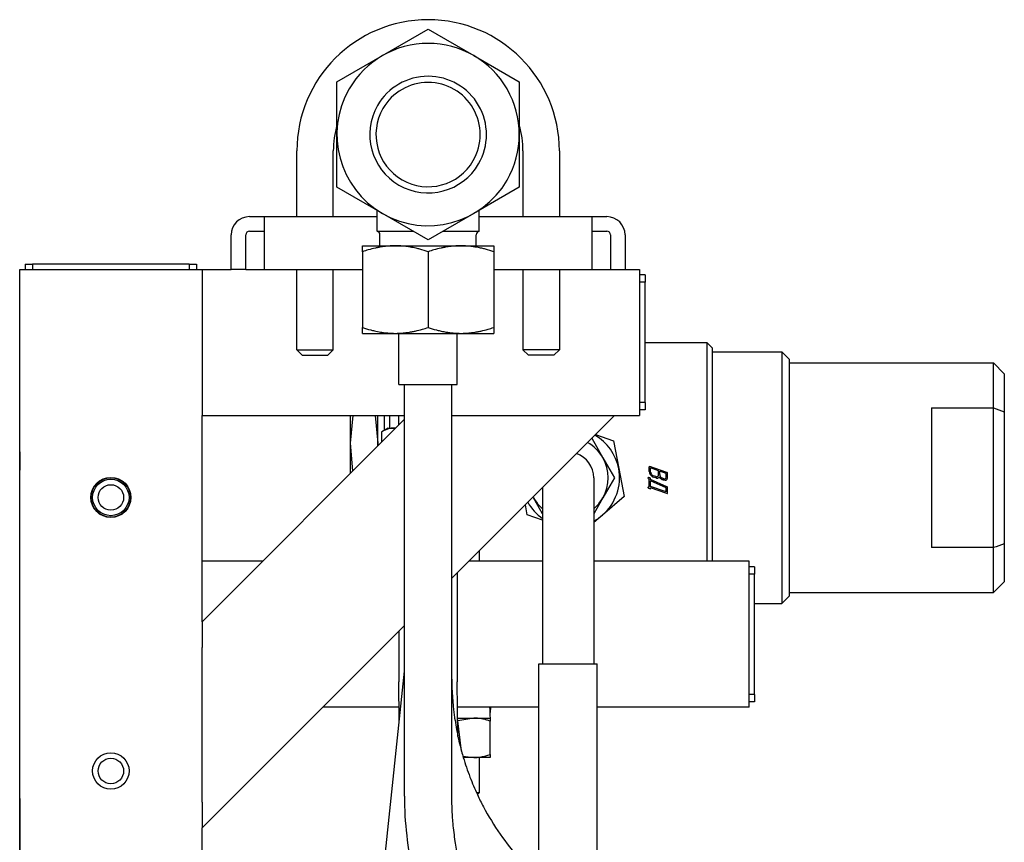
# Model space of a CAD drawing. Units: millimetres. Extents: x 377 to 14787, y -6931 to 1240.
# Drawn here: x 12092 to 12362, y 878 to 1104 of the extents above; entities that cross this region are included whole.
import ezdxf

# ---------------------------------------------------------------- set-up
doc = ezdxf.new("R2010")
doc.units = ezdxf.units.MM
doc.linetypes.add('K5LT_BASIC', pattern=[0])
doc.layers.add('Системный слой (11)', color=252, linetype='Continuous')

# ---------------------------------------------------------------- blocks, each defined once
blk = doc.blocks.new('U1898')
at = {"layer": 'Системный слой (11)', "color": 5, "linetype": 'K5LT_BASIC'}
for p, q in [((12154.29, 1035.16), (12159.29, 1035.16)), ((12249.29, 1035.16), (12254.29, 1035.16))]:
    blk.add_line(p, q, dxfattribs=at)
blk = doc.blocks.new('U1899')
at = {"layer": 'Системный слой (11)', "color": 5, "linetype": 'K5LT_BASIC'}
for p, q in [((12210.79, 950.53), (12255.43, 995.16)), ((12142.29, 882.03), (12197.79, 937.53))]:
    blk.add_line(p, q, dxfattribs=at)
blk = doc.blocks.new('U1900')
at = {"layer": 'Системный слой (11)', "color": 5, "linetype": 'K5LT_BASIC'}
for p, q in [((12190.29, 1045.66), (12200.19, 1045.66)), ((12208.39, 1045.66), (12218.29, 1045.66))]:
    blk.add_line(p, q, dxfattribs=at)
blk = doc.blocks.new('U1903')
at = {"layer": 'Системный слой (11)', "color": 5, "linetype": 'K5LT_BASIC'}
for p, q in [((12235.29, 1013.16), (12230.29, 1013.16)), ((12240.29, 1013.16), (12235.29, 1013.16))]:
    blk.add_line(p, q, dxfattribs=at)
blk = doc.blocks.new('U1904')
at = {"layer": 'Системный слой (11)', "color": 5, "linetype": 'K5LT_BASIC'}
for start, end in [(164.0576, 180), (0, 15.9424)]:
    blk.add_arc((12204.29, 1067.66), 26, start, end, dxfattribs=at)
blk = doc.blocks.new('U1905')
at = {"layer": 'Системный слой (11)', "color": 5, "linetype": 'K5LT_BASIC'}
for p, q in [((12169.79, 1011.66), (12173.29, 1011.66)), ((12173.29, 1011.66), (12176.79, 1011.66))]:
    blk.add_line(p, q, dxfattribs=at)
blk = doc.blocks.new('U1906')
at = {"layer": 'Системный слой (11)', "color": 5, "linetype": 'K5LT_BASIC'}
for p, q in [((12168.29, 1013.16), (12173.29, 1013.16)), ((12173.29, 1013.16), (12178.29, 1013.16))]:
    blk.add_line(p, q, dxfattribs=at)
blk = doc.blocks.new('U1907')
at = {"layer": 'Системный слой (11)', "color": 5, "linetype": 'K5LT_BASIC'}
for p, q in [((12235.29, 1011.66), (12231.79, 1011.66)), ((12238.79, 1011.66), (12235.29, 1011.66))]:
    blk.add_line(p, q, dxfattribs=at)
blk = doc.blocks.new('U1912')
at = {"layer": 'Системный слой (11)', "color": 5, "linetype": 'K5LT_BASIC'}
for p, q in [((12159.29, 1049.66), (12190.29, 1049.66)), ((12218.29, 1049.66), (12249.29, 1049.66))]:
    blk.add_line(p, q, dxfattribs=at)
blk = doc.blocks.new('U1913')
at = {"layer": 'Системный слой (11)', "color": 5, "linetype": 'K5LT_BASIC'}
for p, q in [((12159.29, 1035.16), (12186.29, 1035.16)), ((12222.29, 1035.16), (12249.29, 1035.16))]:
    blk.add_line(p, q, dxfattribs=at)
blk = doc.blocks.new('U1914')
at = {"layer": 'Системный слой (11)', "color": 5, "linetype": 'K5LT_BASIC'}
for p, q in [((12092.29, 985.16), (12092.29, 980.16)), ((12092.29, 890.16), (12092.29, 443.16))]:
    blk.add_line(p, q, dxfattribs=at)
blk = doc.blocks.new('U1918')
at = {"layer": 'Системный слой (11)', "color": 5, "linetype": 'K5LT_BASIC'}
for p, q in [((12234.69, 868.14), (12234.69, 927.06)), ((12234.69, 836.73), (12234.69, 851.51)), ((12234.69, 811.97), (12234.69, 817.72))]:
    blk.add_line(p, q, dxfattribs=at)
blk = doc.blocks.new('U1922')
at = {"layer": 'Системный слой (11)', "color": 5, "linetype": 'K5LT_BASIC'}
for p, q in [((12250.69, 857.02), (12250.69, 927.06)), ((12250.69, 825.65), (12250.69, 842.25))]:
    blk.add_line(p, q, dxfattribs=at)
blk = doc.blocks.new('U1928')
at = {"layer": 'Системный слой (11)', "color": 5, "linetype": 'K5LT_BASIC'}
for p, q in [((12303.29, 1010.56), (12303.29, 978.06)), ((12303.29, 978.06), (12303.29, 945.56))]:
    blk.add_line(p, q, dxfattribs=at)
blk = doc.blocks.new('U1929')
at = {"layer": 'Системный слой (11)', "color": 5, "linetype": 'K5LT_BASIC'}
for p, q in [((12301.29, 1012.56), (12301.29, 978.06)), ((12301.29, 978.06), (12301.29, 943.56))]:
    blk.add_line(p, q, dxfattribs=at)
blk = doc.blocks.new('U1931')
at = {"layer": 'Системный слой (11)', "color": 5, "linetype": 'K5LT_BASIC'}
for p, q in [((12158.86, 955.16), (12142.29, 955.16)), ((12235.69, 955.16), (12215.43, 955.16)), ((12292.29, 955.16), (12249.69, 955.16))]:
    blk.add_line(p, q, dxfattribs=at)
blk = doc.blocks.new('U1932')
at = {"layer": 'Системный слой (11)', "color": 5, "linetype": 'K5LT_BASIC'}
for p, q in [((12196.33, 915.16), (12175.43, 915.16)), ((12234.69, 915.16), (12212.33, 915.16)), ((12292.29, 915.16), (12250.69, 915.16))]:
    blk.add_line(p, q, dxfattribs=at)
blk = doc.blocks.new('U1933')
at = {"layer": 'Системный слой (11)', "color": 5, "linetype": 'K5LT_BASIC'}
for p, q in [((12196.29, 1003.66), (12201.85, 1003.66)), ((12201.85, 1003.66), (12212.29, 1003.66))]:
    blk.add_line(p, q, dxfattribs=at)
blk = doc.blocks.new('U1939')
at = {"layer": 'Системный слой (11)', "color": 5, "linetype": 'K5LT_BASIC'}
for p, q in [((12142.29, 439.16), (12142.29, 882.03)), ((12142.29, 430.16), (12142.29, 435.16))]:
    blk.add_line(p, q, dxfattribs=at)
blk = doc.blocks.new('U1950')
at = {"layer": 'Системный слой (11)', "color": 5, "linetype": 'K5LT_BASIC'}
for p, q in [((12218.29, 958.03), (12218.29, 955.16)), ((12218.29, 901.36), (12218.29, 891.66))]:
    blk.add_line(p, q, dxfattribs=at)
blk = doc.blocks.new('U1951')
at = {"layer": 'Системный слой (11)', "color": 5, "linetype": 'K5LT_BASIC'}
for p, q in [((12197.79, 941.06), (12197.79, 955.16)), ((12197.79, 925), (12197.79, 929.46))]:
    blk.add_line(p, q, dxfattribs=at)
blk = doc.blocks.new('U1976')
at = {"layer": 'Системный слой (11)', "color": 5, "linetype": 'K5LT_BASIC'}
for p, q in [((12213.44, 903.07), (12212.35, 912.16)), ((12218.92, 857.57), (12217.77, 867.12))]:
    blk.add_line(p, q, dxfattribs=at)

msp = doc.modelspace()

# ---------------------------------------------------------------- linework, layer by layer
at = {"layer": 'Системный слой (11)', "color": 5, "linetype": 'K5LT_BASIC'}
for p, q in [((12191.79, 1093.81), (12204.29, 1101.03)), ((12204.29, 1101.03), (12216.79, 1093.81)), ((12179.29, 1086.6), (12191.79, 1093.81)), ((12216.79, 1093.81), (12229.29, 1086.6)), ((12179.29, 1072.16), (12179.29, 1086.6)), ((12229.29, 1086.6), (12229.29, 1072.16)), ((12179.29, 1057.73), (12179.29, 1072.16)), ((12229.29, 1072.16), (12229.29, 1057.73)), ((12168.29, 1049.66), (12168.29, 1067.66)), ((12178.29, 1049.66), (12178.29, 1067.66)), ((12230.29, 1067.66), (12230.29, 1049.66)), ((12240.29, 1067.66), (12240.29, 1049.66)), ((12191.79, 1050.51), (12179.29, 1057.73)), ((12229.29, 1057.73), (12216.79, 1050.51)), ((12190.29, 1045.66), (12190.3, 1051.38)), ((12190.29, 1049.66), (12190.3, 1051.38)), ((12190.29, 1049.66), (12190.3, 1051.38)), ((12204.29, 1043.3), (12191.79, 1050.51)), ((12216.79, 1050.51), (12204.29, 1043.3)), ((12218.29, 1049.66), (12218.29, 1051.38)), ((12218.29, 1045.66), (12218.29, 1051.38)), ((12155.29, 1049.66), (12159.29, 1049.66)), ((12159.29, 1049.66), (12159.29, 1044.66)), ((12249.29, 1049.66), (12253.29, 1049.66)), ((12249.29, 1044.66), (12249.29, 1049.66)), ((12155.29, 1045.66), (12159.29, 1045.66)), ((12249.29, 1045.66), (12253.29, 1045.66)), ((12150.29, 1035.16), (12150.29, 1044.66)), ((12154.29, 1035.16), (12154.29, 1044.66)), ((12159.29, 1044.66), (12159.29, 1035.16)), ((12191.07, 1041.66), (12191.07, 1044.69)), ((12217.51, 1041.66), (12217.51, 1044.69)), ((12249.29, 1035.16), (12249.29, 1044.66)), ((12254.29, 1044.66), (12254.29, 1035.16)), ((12258.29, 1044.66), (12258.29, 1035.16)), ((12186.29, 1040.05), (12186.29, 1041.66)), ((12186.29, 1041.66), (12195.29, 1041.66)), ((12186.29, 1040.05), (12186.29, 1019.27)), ((12195.29, 1041.66), (12213.29, 1041.66)), ((12204.29, 1040.05), (12204.29, 1019.27)), ((12213.29, 1041.66), (12222.29, 1041.66)), ((12222.29, 1041.66), (12222.29, 1040.05)), ((12222.29, 1040.05), (12222.29, 1019.27)), ((12092.29, 439.16), (12092.29, 1035.16)), ((12092.29, 1035.16), (12099.79, 1035.16)), ((12093.79, 1036.66), (12095.79, 1036.66)), ((12093.79, 1036.66), (12093.79, 1035.16)), ((12138.79, 1036.66), (12095.79, 1036.66)), ((12095.79, 1036.66), (12095.79, 1035.16)), ((12099.79, 1035.16), (12134.79, 1035.16)), ((12134.79, 1035.16), (12142.29, 1035.16)), ((12138.79, 1036.66), (12138.79, 1035.16)), ((12138.79, 1036.66), (12140.79, 1036.66)), ((12140.79, 1036.66), (12140.79, 1035.16)), ((12142.29, 1035.16), (12142.29, 1030.16)), ((12142.29, 1035.16), (12150.29, 1035.16)), ((12154.29, 1035.16), (12150.29, 1035.16)), ((12168.29, 1013.16), (12168.29, 1035.16)), ((12178.29, 1013.16), (12178.29, 1035.16)), ((12230.29, 1035.16), (12230.29, 1013.16)), ((12240.29, 1035.16), (12240.29, 1013.16)), ((12254.29, 1035.16), (12258.29, 1035.16)), ((12258.29, 1035.16), (12262.29, 1035.16)), ((12262.29, 1035.16), (12262.29, 1030.16)), ((12263.79, 1033.66), (12262.29, 1033.66)), ((12263.79, 1031.66), (12262.29, 1031.66)), ((12263.79, 1033.66), (12263.79, 1031.66)), ((12263.79, 998.66), (12263.79, 1031.66)), ((12142.29, 1030.16), (12142.29, 1000.16)), ((12262.29, 1030.16), (12262.29, 1000.16)), ((12186.29, 1017.66), (12186.29, 1019.27)), ((12222.29, 1019.27), (12222.29, 1017.66)), ((12186.29, 1017.66), (12195.29, 1017.66)), ((12195.29, 1017.66), (12213.29, 1017.66)), ((12196.29, 1003.66), (12196.29, 1017.66)), ((12212.29, 1003.66), (12212.29, 1017.66)), ((12212.29, 1003.66), (12212.29, 1017.66)), ((12213.29, 1017.66), (12222.29, 1017.66)), ((12168.29, 1013.16), (12169.79, 1011.66)), ((12178.29, 1013.16), (12176.79, 1011.66)), ((12230.29, 1013.16), (12231.79, 1011.66)), ((12240.29, 1013.16), (12238.79, 1011.66)), ((12280.79, 1015.06), (12263.79, 1015.06)), ((12282.29, 1013.56), (12280.79, 1015.06)), ((12280.79, 955.16), (12280.79, 1015.06)), ((12282.29, 955.16), (12282.29, 1013.56)), ((12282.29, 1012.56), (12301.29, 1012.56)), ((12301.29, 1012.56), (12303.29, 1010.56)), ((12303.29, 1009.56), (12359.29, 1009.56)), ((12362.29, 1006.56), (12359.29, 1009.56)), ((12359.29, 997.22), (12359.29, 1009.56)), ((12362.29, 1006.56), (12362.29, 996.18)), ((12197.79, 890.75), (12197.79, 1003.66)), ((12210.79, 890.75), (12210.79, 1003.66)), ((12142.29, 1000.16), (12142.29, 995.16)), ((12262.29, 1000.16), (12262.29, 995.16)), ((12263.79, 998.66), (12262.29, 998.66)), ((12263.79, 996.66), (12262.29, 996.66)), ((12263.79, 998.66), (12263.79, 996.66)), ((12342.29, 997.22), (12342.29, 978.06)), ((12342.29, 997.22), (12359.29, 997.22)), ((12359.29, 958.9), (12359.29, 997.22)), ((12142.29, 995.16), (12197.79, 995.16)), ((12142.29, 938.59), (12142.29, 995.16)), ((12142.29, 938.59), (12197.79, 994.09)), ((12182.99, 987.56), (12183.7, 995.16)), ((12182.99, 987.56), (12182.99, 995.16)), ((12189.79, 995.16), (12190.49, 987.56)), ((12190.49, 987.56), (12190.49, 995.16)), ((12192.29, 991.09), (12192.29, 995.16)), ((12193.79, 991.66), (12193.79, 995.16)), ((12196.29, 992.59), (12196.29, 995.16)), ((12210.79, 995.16), (12248.36, 995.16)), ((12248.36, 995.16), (12255.43, 995.16)), ((12255.43, 995.16), (12262.29, 995.16)), ((12362.29, 996.18), (12362.29, 959.94)), ((12193.29, 991.66), (12191.59, 990.68)), ((12193.29, 991.66), (12194.77, 991.66)), ((12194.77, 991.66), (12195.36, 991.66)), ((12195.33, 991.63), (12194.77, 991.66)), ((12191.59, 987.89), (12191.59, 990.68)), ((12249.15, 988.88), (12252.22, 983.56)), ((12250.21, 989.94), (12255.1, 988.23)), ((12255.1, 988.23), (12256.56, 980.58)), ((12183.69, 979.99), (12182.99, 987.56)), ((12182.99, 979.29), (12182.99, 987.56)), ((12190.49, 986.79), (12190.49, 987.56)), ((12190.49, 987.56), (12190.49, 986.79)), ((12252.22, 983.56), (12255.39, 978.06)), ((12256.56, 980.58), (12258.01, 972.92)), ((12264.95, 979.76), (12264.95, 981.05)), ((12264.98, 981.16), (12264.99, 981.17)), ((12264.99, 981.17), (12265.05, 981.19)), ((12265.13, 981.17), (12265.05, 981.19)), ((12269.77, 979.54), (12265.13, 981.17)), ((12267.45, 979.99), (12265.3, 980.74)), ((12265.3, 979.63), (12265.3, 980.74)), ((12249.69, 978.06), (12249.69, 957.06)), ((12255.39, 978.06), (12252.22, 972.56)), ((12264.6, 978), (12264.63, 978.09)), ((12264.61, 977.93), (12264.6, 978)), ((12264.65, 977.85), (12264.61, 977.93)), ((12264.63, 978.09), (12264.64, 978.11)), ((12264.64, 978.11), (12264.7, 978.13)), ((12264.77, 978.12), (12264.7, 978.13)), ((12265.13, 978), (12264.77, 978.12)), ((12264.95, 977.69), (12264.77, 977.75)), ((12264.95, 975.47), (12264.95, 977.69)), ((12265.3, 977.55), (12265.3, 977.75)), ((12269.79, 975.62), (12265.3, 977.55)), ((12266.73, 978.38), (12266.02, 978.63)), ((12266.73, 978.01), (12266.02, 978.26)), ((12267.45, 978.88), (12267.45, 979.99)), ((12267.8, 978.93), (12267.8, 979.86)), ((12269.59, 979.23), (12267.8, 979.86)), ((12268.88, 977.81), (12268.52, 977.94)), ((12268.88, 977.44), (12268.52, 977.57)), ((12268.99, 977.41), (12268.88, 977.44)), ((12269.1, 977.38), (12268.99, 977.41)), ((12269.32, 977.81), (12269.38, 977.85)), ((12269.59, 978.3), (12269.59, 979.23)), ((12269.95, 978.17), (12269.95, 979.29)), ((12342.29, 978.06), (12342.29, 958.9)), ((12235.69, 975.43), (12235.69, 957.06)), ((12264.6, 975.41), (12264.63, 975.5)), ((12264.61, 975.34), (12264.6, 975.41)), ((12264.65, 975.26), (12264.61, 975.34)), ((12264.63, 975.5), (12264.64, 975.52)), ((12264.64, 975.52), (12264.7, 975.54)), ((12264.77, 975.53), (12264.7, 975.54)), ((12264.95, 975.47), (12264.77, 975.53)), ((12265.13, 975.03), (12264.77, 975.16)), ((12265.2, 975.02), (12265.13, 975.03)), ((12265.2, 975.02), (12265.26, 975.04)), ((12265.26, 975.04), (12265.27, 975.05)), ((12265.3, 975.71), (12265.3, 977.18)), ((12269.59, 975.33), (12265.3, 977.18)), ((12269.59, 974.2), (12265.3, 975.71)), ((12265.3, 975.16), (12265.31, 975.34)), ((12269.77, 973.77), (12265.31, 975.34)), ((12269.29, 977.37), (12269.1, 977.38)), ((12269.59, 974.2), (12269.59, 975.33)), ((12269.93, 975.47), (12269.9, 975.53)), ((12269.95, 975.37), (12269.93, 975.47)), ((12269.95, 973.89), (12269.95, 975.37)), ((12233.17, 972.56), (12233.04, 972.78)), ((12235.69, 968.19), (12233.17, 972.56)), ((12252.22, 972.56), (12249.69, 968.19)), ((12258.01, 972.92), (12252.1, 967.83)), ((12269.85, 973.75), (12269.77, 973.77)), ((12269.85, 973.75), (12269.91, 973.77)), ((12269.91, 973.77), (12269.92, 973.78)), ((12231.48, 967.89), (12230.95, 970.68)), ((12235.69, 966.42), (12231.48, 967.89)), ((12252.1, 967.83), (12249.69, 965.76)), ((12359.29, 958.9), (12342.29, 958.9)), ((12359.29, 946.56), (12359.29, 958.9)), ((12362.29, 959.94), (12362.29, 949.56)), ((12235.69, 957.06), (12235.69, 927.06)), ((12249.69, 957.06), (12249.69, 927.06)), ((12292.29, 947.66), (12292.29, 955.16)), ((12293.79, 953.66), (12292.29, 953.66)), ((12293.79, 953.66), (12293.79, 951.66)), ((12210.79, 922.81), (12210.79, 950.53)), ((12212.29, 952.03), (12212.29, 922.13)), ((12293.79, 951.66), (12292.29, 951.66)), ((12293.79, 918.66), (12293.79, 951.66)), ((12362.29, 949.56), (12359.29, 946.56)), ((12292.29, 922.66), (12292.29, 947.66)), ((12301.29, 943.56), (12303.29, 945.56)), ((12303.29, 946.56), (12359.29, 946.56)), ((12293.79, 943.56), (12301.29, 943.56)), ((12142.29, 938.59), (12142.29, 931.52)), ((12196.29, 936.03), (12196.29, 922.13)), ((12142.29, 889.1), (12142.29, 931.52)), ((12234.69, 927.06), (12250.69, 927.06)), ((12179.61, 751.83), (12197.79, 925)), ((12196.37, 911.44), (12196.29, 922.13)), ((12212.45, 907.16), (12212.29, 922.13)), ((12292.29, 915.16), (12292.29, 922.66)), ((12293.79, 918.66), (12292.29, 918.66)), ((12293.79, 918.66), (12293.79, 916.66)), ((12293.79, 916.66), (12292.29, 916.66)), ((12221.37, 915.16), (12221.32, 913.66)), ((12212.35, 912.16), (12221.37, 912.16)), ((12216.79, 912.16), (12212.44, 911.41)), ((12221.29, 912.16), (12221.29, 911.36)), ((12221.29, 902.17), (12221.29, 911.36)), ((12221.29, 902.17), (12221.29, 901.36)), ((12213.82, 901.73), (12216.79, 901.36)), ((12216.79, 901.36), (12213.93, 901.36)), ((12221.29, 901.36), (12216.79, 901.36)), ((12218.29, 891.66), (12217.58, 891.66)), ((12218.29, 891.66), (12217.81, 891.18)), ((12142.29, 889.1), (12142.29, 882.03))]:
    msp.add_line(p, q, dxfattribs=at)
for centre, radius in [((12117.29, 972.66), 5.5), ((12117.29, 972.66), 5.4), ((12117.29, 972.66), 5), ((12117.29, 972.66), 3.5), ((12117.29, 897.66), 5), ((12117.29, 897.66), 3.5)]:
    msp.add_circle(centre, radius, dxfattribs=at)
for centre, radius, start, end in [((12204.29, 1067.66), 36, 0, 180), ((12204.29, 1072.16), 25, 330, 150), ((12204.29, 1072.16), 16, 330, 150), ((12204.29, 1072.16), 14.3, 330, 150), ((12204.29, 1072.16), 25, 150, 330), ((12204.29, 1072.16), 16, 150, 330), ((12204.29, 1072.16), 14.3, 150, 330), ((12155.29, 1044.66), 5, 90, 180), ((12253.29, 1044.66), 5, 0, 90), ((12155.29, 1044.66), 1, 90, 180), ((12190.07, 1044.69), 1, 0, 77.2616), ((12190.07, 1044.69), 1, 0, 77.2616), ((12218.51, 1044.69), 1, 102.7384, 180), ((12218.51, 1044.69), 1, 102.7384, 180), ((12253.29, 1044.66), 1, 0, 90), ((12243.29, 978.06), 13.5, 10.7388, 60.0752), ((12242.69, 978.06), 11, 30, 61.2876), ((12242.69, 978.06), 7, 0, 71.1499), ((12242.69, 978.06), 11, 330, 30), ((12243.29, 978.06), 13.5, 310.7388, 10.7388), ((12265.22, 981.05), 0.273, 164.3856, 180), ((12265.05, 981.1), 0.0937, 137.5863, 164.3856), ((12264.96, 978.08), 0.381, 215.6111, 229.8562), ((12264.83, 977.92), 0.181, 229.8562, 250.6026), ((12266.08, 979.76), 1.13, 180, 190.5545), ((12266.35, 979.8), 1.4, 190.5545, 200.0395), ((12266.57, 979.89), 1.64, 200.0395, 208.1814), ((12267.19, 980.22), 2.35, 208.1814, 214.9863), ((12265.02, 977.68), 0.332, 53.6936, 70.5927), ((12265.09, 977.78), 0.215, 32.6259, 53.6936), ((12266.88, 980), 1.96, 214.9863, 230.8639), ((12265.08, 977.78), 0.219, 14.6997, 32.6259), ((12264.98, 977.75), 0.325, 0, 14.6997), ((12266.18, 979.63), 0.879, 180, 189.6855), ((12266.27, 979.64), 0.963, 189.6855, 198.9349), ((12266.36, 979.68), 1.06, 198.9349, 207.3471), ((12266.64, 979.82), 1.38, 207.3471, 214.7245), ((12266.46, 979.7), 1.16, 214.7245, 231.7953), ((12266.44, 979.47), 1.28, 230.8639, 250.588), ((12266.34, 979.54), 0.96, 231.7953, 250.5902), ((12266.96, 979.02), 0.679, 250.5866, 267.5515), ((12267.07, 978.96), 1, 250.5912, 267.3843), ((12266.95, 978.81), 0.469, 267.5515, 288.0027), ((12267.06, 978.8), 0.842, 267.3843, 285.7152), ((12266.95, 978.83), 0.483, 288.0027, 296.6137), ((12266.92, 978.88), 0.548, 296.6137, 304.692), ((12266.94, 978.85), 0.505, 304.692, 323.5526), ((12267.09, 978.69), 0.732, 285.7152, 306.4621), ((12266.97, 978.83), 0.472, 323.5526, 343.0623), ((12266.9, 978.85), 0.548, 343.0623, 352.1228), ((12266.72, 978.88), 0.724, 352.1228, 0), ((12267.17, 978.58), 0.599, 306.4621, 329.4219), ((12269.74, 979.58), 2.43, 212.3285, 219.9933), ((12268.67, 978.93), 0.868, 180, 189.9233), ((12268.74, 978.95), 0.942, 189.9233, 199.4486), ((12268.83, 978.98), 1.04, 199.4486, 208.1277), ((12269.07, 979.02), 1.56, 219.9933, 229.5532), ((12269.11, 979.13), 1.35, 208.1277, 215.7324), ((12269.02, 979.06), 1.24, 215.7324, 231.9221), ((12268.95, 978.88), 1.38, 229.5532, 240.3405), ((12268.83, 978.82), 0.933, 231.9221, 250.5922), ((12269.03, 979.01), 1.53, 240.3405, 250.5918), ((12269.13, 978.53), 0.759, 250.5922, 269.7544), ((12269.13, 978.22), 0.451, 269.7544, 294.6911), ((12269.24, 978.05), 0.68, 274.0961, 289.9531), ((12269.14, 978.21), 0.437, 303.7215, 323.2305), ((12269.26, 978), 0.631, 289.9531, 306.4199), ((12269.11, 978.23), 0.47, 323.2305, 342.0363), ((12269.01, 978.27), 0.577, 342.0363, 351.8799), ((12268.74, 978.3), 0.847, 351.8799, 0), ((12269.2, 978.12), 0.764, 304.9971, 310.0793), ((12269.23, 978.08), 0.703, 310.0793, 315.3758), ((12269.26, 978.05), 0.661, 315.3758, 340.2215), ((12269.66, 979.22), 0.333, 53.6899, 70.5919), ((12269.73, 979.32), 0.215, 32.6224, 53.6899), ((12268.91, 978.17), 1.04, 340.2215, 0), ((12269.72, 979.32), 0.22, 14.697, 32.6224), ((12269.62, 979.29), 0.326, 0, 14.697), ((12264.96, 975.48), 0.382, 215.6815, 229.9069), ((12264.83, 975.33), 0.182, 229.9069, 250.5948), ((12265.2, 975.11), 0.0938, 317.642, 344.4191), ((12265.03, 975.16), 0.274, 344.4191, 0), ((12269.7, 975.38), 0.247, 52.7366, 70.5666), ((12269.72, 975.4), 0.227, 34.146, 52.7366), ((12242.69, 978.06), 11, 208.7124, 210), ((12242.69, 978.06), 11, 210, 230.4788), ((12242.69, 978.06), 11, 309.5212, 330), ((12269.85, 973.84), 0.0937, 317.5969, 344.392), ((12269.68, 973.89), 0.273, 344.392, 0), ((12243.29, 978.06), 13.5, 209.9248, 235.739), ((12243.29, 978.06), 13.5, 298.2991, 310.7388)]:
    msp.add_arc(centre, radius, start, end, dxfattribs=at)
msp.add_ellipse((12212.29, 910.59), major_axis=(0, 25), ratio=0.36397, start_param=4.775225, end_param=4.896207, dxfattribs=at)
for points, knots in [([(12195.29, 1041.66), (12194.91, 1041.66), (12194.16, 1041.64), (12193.06, 1041.56), (12191.94, 1041.43), (12190.87, 1041.26), (12189.49, 1040.98), (12187.99, 1040.59), (12186.82, 1040.23), (12186.29, 1040.05)], [0, 0, 0, 0, 1.255208, 2.465385, 3.598138, 4.954934, 6.020615, 8.21228, 10, 10, 10, 10]), ([(12204.29, 1040.05), (12203.55, 1040.3), (12202.46, 1040.63), (12200.8, 1041.04), (12199.37, 1041.33), (12197.87, 1041.54), (12196.52, 1041.64), (12195.7, 1041.66), (12195.29, 1041.66)], [0, 0, 0, 0, 2.297952, 3.329892, 5.003911, 6.571184, 7.79591, 9, 9, 9, 9]), ([(12213.29, 1041.66), (12212.91, 1041.66), (12212.16, 1041.64), (12211.06, 1041.56), (12209.94, 1041.43), (12208.87, 1041.26), (12207.49, 1040.98), (12205.99, 1040.59), (12204.82, 1040.23), (12204.29, 1040.05)], [0, 0, 0, 0, 1.255208, 2.465385, 3.598138, 4.954934, 6.020615, 8.21228, 10, 10, 10, 10]), ([(12222.29, 1040.05), (12221.55, 1040.3), (12220.46, 1040.63), (12218.92, 1041.01), (12217.82, 1041.24), (12216.65, 1041.43), (12215.51, 1041.57), (12214.36, 1041.65), (12213.62, 1041.66), (12213.29, 1041.66)], [0, 0, 0, 0, 2.55328, 3.69988, 5.164853, 6.203476, 7.574282, 8.931874, 10, 10, 10, 10]), ([(12186.29, 1019.27), (12187.04, 1019.02), (12188.13, 1018.69), (12189.79, 1018.28), (12191.21, 1018), (12192.71, 1017.79), (12194.06, 1017.68), (12194.89, 1017.66), (12195.29, 1017.66)], [0, 0, 0, 0, 2.297952, 3.329892, 5.003911, 6.571184, 7.79591, 9, 9, 9, 9]), ([(12195.29, 1017.66), (12195.68, 1017.66), (12196.43, 1017.68), (12197.52, 1017.76), (12198.64, 1017.89), (12199.71, 1018.06), (12201.1, 1018.35), (12202.6, 1018.73), (12203.77, 1019.1), (12204.29, 1019.27)], [0, 0, 0, 0, 1.255208, 2.465385, 3.598138, 4.954934, 6.020615, 8.21228, 10, 10, 10, 10]), ([(12204.29, 1019.27), (12205.04, 1019.02), (12206.13, 1018.69), (12207.67, 1018.31), (12208.76, 1018.08), (12209.93, 1017.89), (12211.07, 1017.76), (12212.23, 1017.68), (12212.97, 1017.66), (12213.29, 1017.66)], [0, 0, 0, 0, 2.55328, 3.69988, 5.164853, 6.203476, 7.574282, 8.931874, 10, 10, 10, 10]), ([(12213.29, 1017.66), (12213.68, 1017.66), (12214.43, 1017.68), (12215.52, 1017.76), (12216.64, 1017.89), (12217.71, 1018.06), (12219.1, 1018.35), (12220.6, 1018.73), (12221.77, 1019.1), (12222.29, 1019.27)], [0, 0, 0, 0, 1.255208, 2.465385, 3.598138, 4.954934, 6.020615, 8.21228, 10, 10, 10, 10]), ([(12194.77, 991.66), (12194.62, 991.66), (12194.34, 991.65), (12193.89, 991.59), (12193.42, 991.48), (12192.95, 991.33), (12192.34, 991.08), (12191.89, 990.85), (12191.59, 990.68)], [0, 0, 0, 0, 1.197377, 2.353262, 3.776355, 5.154047, 6.367525, 9, 9, 9, 9]), ([(12210.79, 922.81), (12210.79, 922.81), (12210.79, 922.81), (12210.79, 922.81), (12210.79, 922.81), (12210.81, 921.92), (12210.79, 921.04), (12210.92, 918.49), (12211.08, 916.83), (12211.22, 914.63), (12211.3, 914.11), (12211.42, 913.11), (12211.47, 912.63), (12211.86, 910.5), (12212.12, 908.82), (12212.61, 906.3), (12212.83, 905.45), (12213.17, 904.09), (12213.3, 903.58), (12213.6, 902.5), (12213.75, 901.92), (12214.5, 899.56), (12215.08, 897.76), (12216.39, 894.37), (12217.09, 892.77), (12218.32, 890.06), (12218.88, 888.96), (12220.83, 885.28), (12222.36, 882.76), (12225.7, 877.96), (12227.5, 875.67), (12231.09, 871.62), (12232.92, 869.91), (12234.96, 867.88), (12235.24, 867.64), (12237.65, 865.5), (12239.89, 863.73), (12244.46, 860.55), (12246.78, 859.13), (12249.17, 857.84)], [0, 0, 0, 0, 0.00301, 0.00301, 0.003063, 0.003063, 3.285197, 3.285197, 9.510373, 9.510373, 11.487892, 11.487892, 13.265099, 13.265099, 19.584425, 19.584425, 22.845785, 22.845785, 24.820685, 24.820685, 27.023275, 27.023275, 34.081476, 34.081476, 40.605015, 40.605015, 45.203042, 45.203042, 56.218876, 56.218876, 67.137758, 67.137758, 76.570036, 76.570036, 77.968913, 77.968913, 88.722079, 88.722079, 99, 99, 99, 99]), ([(12221.29, 911.36), (12220.99, 911.46), (12220.53, 911.6), (12219.9, 911.77), (12219.42, 911.88), (12218.86, 911.99), (12218.22, 912.08), (12217.5, 912.15), (12217.03, 912.16), (12216.79, 912.16)], [0, 0, 0, 0, 2.048116, 3.145392, 4.242077, 5.252547, 6.909196, 8.437254, 10, 10, 10, 10]), ([(12216.79, 901.36), (12217, 901.36), (12217.41, 901.37), (12218.06, 901.42), (12218.77, 901.52), (12219.47, 901.65), (12220.32, 901.86), (12220.9, 902.03), (12221.29, 902.17)], [0, 0, 0, 0, 1.228689, 2.407973, 3.85713, 5.461935, 6.568974, 9, 9, 9, 9]), ([(12197.79, 890.75), (12197.79, 887.15), (12198, 883.55), (12198.81, 876.49), (12199.41, 873.02), (12200.98, 866.27), (12201.94, 862.97), (12203.31, 859.08), (12203.53, 858.41), (12204.72, 855.56), (12205.66, 853.37), (12206.64, 851.07), (12206.7, 850.97), (12206.8, 850.75), (12206.86, 850.63), (12208.12, 848.02), (12209.52, 845.66), (12211.09, 842.81), (12211.37, 842.39), (12212.41, 840.75), (12213.19, 839.55), (12214.88, 837.17), (12215.77, 836), (12216.81, 834.6), (12216.97, 834.4), (12218, 833.11), (12218.89, 832.03), (12220.95, 829.72), (12222.1, 828.47), (12225.44, 825.11), (12227.69, 823.08), (12231.55, 819.98), (12233.12, 818.85), (12235.52, 817.13), (12236.37, 816.58), (12239.68, 814.49), (12242.21, 813.07), (12245.76, 811.34), (12246.72, 810.9), (12248.68, 810.05), (12249.68, 809.66), (12251.33, 808.97), (12252, 808.75), (12255.79, 807.41), (12258.97, 806.51), (12262.2, 805.83)], [0, 0, 0, 0, 13.338617, 13.338617, 26.379363, 26.379363, 39.152576, 39.152576, 41.804333, 41.804333, 50.749472, 50.749472, 51.173104, 51.173104, 51.681008, 51.681008, 62.076101, 62.076101, 63.982346, 63.982346, 69.438392, 69.438392, 75.077636, 75.077636, 76.071321, 76.071321, 81.409141, 81.409141, 87.961545, 87.961545, 99.66706, 99.66706, 107.232446, 107.232446, 111.203622, 111.203622, 122.589591, 122.589591, 126.77742, 126.77742, 131.045998, 131.045998, 133.846428, 133.846428, 147, 147, 147, 147]), ([(12264.88, 818.55), (12262.64, 819.02), (12260.42, 819.62), (12256.04, 821.07), (12253.88, 821.92), (12251.4, 823.06), (12251.04, 823.22), (12248.95, 824.32), (12247.18, 825.2), (12243.42, 827.46), (12241.41, 828.83), (12237.83, 831.57), (12236.28, 832.98), (12234.39, 834.59), (12234.11, 834.88), (12231.98, 836.91), (12230.23, 838.77), (12226.9, 842.74), (12225.32, 844.84), (12222.35, 849.27), (12220.97, 851.6), (12219.55, 854.31), (12219.38, 854.6), (12218.23, 857.14), (12217.15, 859.32), (12215.21, 864.26), (12214.32, 866.98), (12213.47, 870.12), (12213.37, 870.49), (12213.01, 871.97), (12212.74, 873.07), (12212.21, 875.57), (12211.96, 876.96), (12211.49, 879.99), (12211.3, 881.63), (12211.01, 884.63), (12210.92, 885.98), (12210.83, 888.24), (12210.82, 889.15), (12210.79, 890.29), (12210.79, 890.52), (12210.79, 890.75)], [0, 0, 0, 0, 9.338147, 9.338147, 18.742336, 18.742336, 20.323452, 20.323452, 28.239488, 28.239488, 37.852611, 37.852611, 46.04091, 46.04091, 47.601634, 47.601634, 57.503359, 57.503359, 67.57173, 67.57173, 77.818452, 77.818452, 79.090535, 79.090535, 88.253873, 88.253873, 98.888145, 98.888145, 100.315444, 100.315444, 104.517142, 104.517142, 109.732597, 109.732597, 115.826831, 115.826831, 120.801309, 120.801309, 124.15426, 124.15426, 125, 125, 125, 125])]:
    msp.add_open_spline(points, degree=3, knots=knots, dxfattribs=at)
for points in [[(12359.29, 997.22), (12360.29, 996.88), (12361.29, 996.54), (12362.29, 996.18)], [(12362.29, 959.94), (12361.29, 959.58), (12360.29, 959.24), (12359.29, 958.9)]]:
    msp.add_open_spline(points, degree=3, dxfattribs=at)

# ---------------------------------------------------------------- block references
at = {"layer": 'Системный слой (11)'}
for name in ['U1904', 'U1912', 'U1900', 'U1898', 'U1913', 'U1906', 'U1903', 'U1929', 'U1905', 'U1907', 'U1928', 'U1933', 'U1899', 'U1914', 'U1950', 'U1931', 'U1951', 'U1918', 'U1922', 'U1932', 'U1976', 'U1939']:
    msp.add_blockref(name, (0, 0), dxfattribs=at)

doc.saveas('drawing.dxf')
